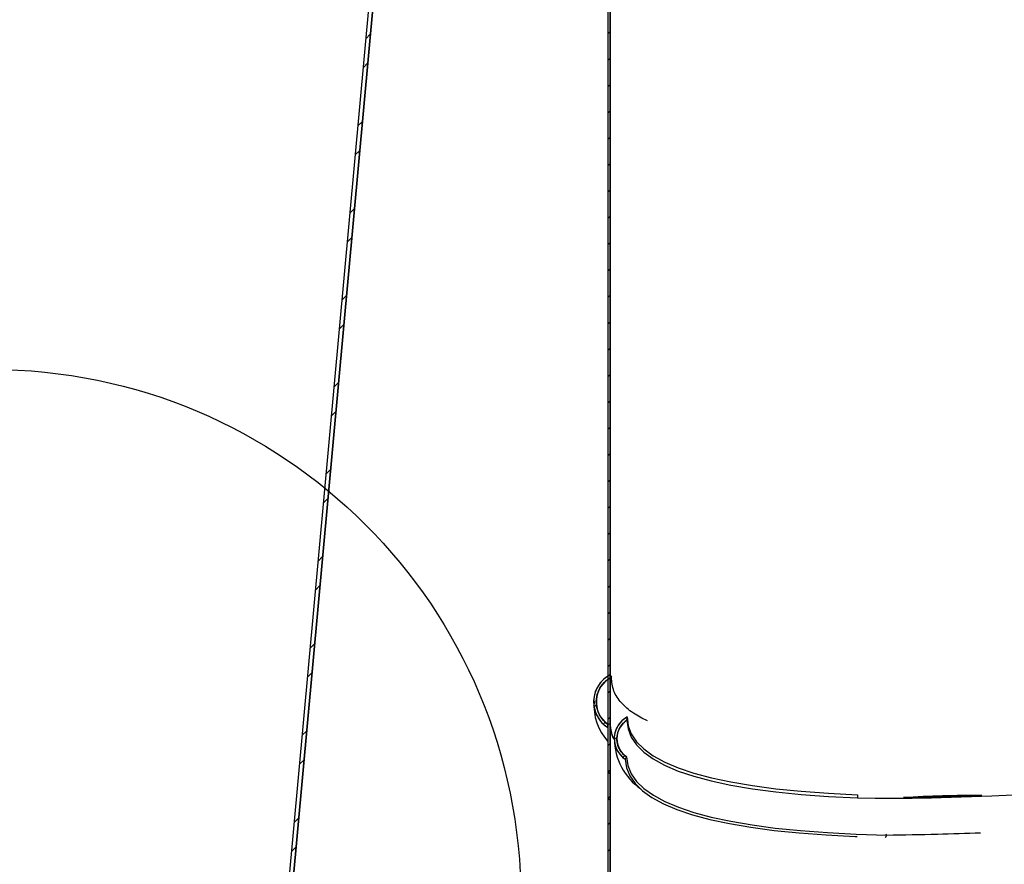
# Model space of a CAD drawing. Extents: x 0.9 to 16.1, y 0.6 to 10.4.
# Drawn here: x 5.6 to 6.3, y 6.8 to 7.4 of the extents above; entities that cross this region are included whole.
import ezdxf

# ---------------------------------------------------------------- set-up
doc = ezdxf.new("R2010")
doc.units = 0
doc.header["$MEASUREMENT"] = 0
doc.linetypes.add('SLD-SOLID', pattern=[0])
doc.layers.get('0').update_dxf_attribs({"linetype": 'CONTINUOUS'})
doc.layers.add('SLD-0', color=179, linetype='SLD-SOLID')

msp = doc.modelspace()

# ---------------------------------------------------------------- hatches: boundary and pattern name
at = {"linetype": 'CONTINUOUS'}
h = msp.add_hatch(dxfattribs=at)
h.set_pattern_fill('ANSI31', color=179, scale=0.1, style=0)
h.paths.add_polyline_path([(6.02949, 6.89117), (6.02949, 7.82478), (6.02799, 7.82478), (6.02799, 6.89084)], flags=0)
h = msp.add_hatch(dxfattribs=at)
h.set_pattern_fill('ANSI32', color=179, scale=0.1, style=0)
edge = h.paths.add_edge_path(flags=0)
edge.add_arc((5.42301, 6.69688), 0.015, 90, 144.54946)
edge.add_line((5.41079, 6.70558), (5.39834, 6.70558))
edge.add_line((5.39834, 6.70558), (5.39834, 6.70278))
edge.add_line((5.39834, 6.70278), (5.41233, 6.70278))
edge.add_arc((5.42301, 6.69688), 0.0122, 90, 151.07878, ccw=False)
edge.add_line((5.42301, 6.70908), (5.78601, 6.70908))
edge.add_arc((5.761, 6.75558), 0.0528, 298.27528, 355.41553)
edge.add_line((5.81363, 6.75136), (5.88199, 7.50016))
edge.add_line((5.88199, 7.50016), (5.88199, 7.60716))
edge.add_arc((5.90411, 7.60528), 0.0222, 90, 175.15336, ccw=False)
edge.add_line((5.90411, 7.62748), (5.95419, 7.62748))
edge.add_arc((5.95419, 7.65528), 0.0278, 270, 360)
edge.add_line((5.98199, 7.65528), (5.98199, 7.77748))
edge.add_arc((6.00699, 7.77748), 0.025, 90, 180, ccw=False)
edge.add_line((6.00699, 7.80248), (6.00699, 7.80528))
edge.add_arc((6.00699, 7.77748), 0.0278, 90, 180)
edge.add_line((5.97919, 7.77748), (5.97919, 7.65528))
edge.add_arc((5.95419, 7.65528), 0.025, 270, 360, ccw=False)
edge.add_line((5.95419, 7.63028), (5.90411, 7.63028))
edge.add_arc((5.90411, 7.60528), 0.025, 90, 175.43298)
edge.add_line((5.87919, 7.60727), (5.87919, 7.50028))
edge.add_line((5.87919, 7.50028), (5.81084, 6.7516))
edge.add_arc((5.761, 6.75558), 0.05, 299.07315, 355.43298, ccw=False)
edge.add_line((5.7853, 6.71188), (5.42301, 6.71188))
h = msp.add_hatch(dxfattribs=at)
h.set_pattern_fill('ANSI38', color=179, scale=0.1, style=0)
edge = h.paths.add_edge_path(flags=0)
edge.add_line((6.02799, 6.89084), (6.02799, 6.89084))
edge.add_line((6.02799, 6.89084), (6.02799, 6.25677))
edge.add_line((6.02799, 6.25677), (6.02949, 6.25677))
edge.add_line((6.02949, 6.25677), (6.02949, 6.89117))
edge.add_line((6.02949, 6.89117), (6.02801, 6.89085))
edge.add_spline(control_points=[(6.02801, 6.89085), (6.0278, 6.89099), (6.02759, 6.89115), (6.02739, 6.8913), (6.02574, 6.89256), (6.0243, 6.89413), (6.02317, 6.89587), (6.02204, 6.89762), (6.02119, 6.89959), (6.02071, 6.90161), (6.02022, 6.90363), (6.02008, 6.90577), (6.02028, 6.90784), (6.02049, 6.90989), (6.02105, 6.91193), (6.02192, 6.9138), (6.02278, 6.91566), (6.02397, 6.91739), (6.0254, 6.91886), (6.02682, 6.92033), (6.02852, 6.92157), (6.03035, 6.92248)], knot_values=[0, 0, 0, 0, 0.000196, 0.000196, 0.000196, 0.001798, 0.001798, 0.001798, 0.003408, 0.003408, 0.003408, 0.005015, 0.005015, 0.005015, 0.006608, 0.006608, 0.006608, 0.008189, 0.008189, 0.008189, 0.00977, 0.00977, 0.00977, 0.00977], weights=[1, 1, 1, 1, 1, 1, 1, 1, 1, 1, 1, 1, 1, 1, 1, 1, 1, 1, 1, 1, 1, 1], degree=3, periodic=0)
edge.add_spline(control_points=[(6.03035, 6.92248), (6.03009, 6.92303), (6.02982, 6.92357), (6.02956, 6.92412)], knot_values=[0, 0, 0, 0, 0.000461, 0.000461, 0.000461, 0.000461], weights=[1, 1, 1, 1], degree=3, periodic=0)
edge.add_spline(control_points=[(6.02956, 6.92412), (6.02899, 6.92383), (6.02843, 6.92352), (6.02789, 6.92319), (6.02597, 6.92198), (6.02422, 6.92042), (6.02281, 6.91864), (6.02138, 6.91685), (6.02025, 6.91479), (6.01951, 6.91263), (6.01876, 6.91046), (6.01838, 6.90814), (6.01839, 6.90586), (6.0184, 6.90359), (6.0188, 6.90129), (6.01956, 6.89915), (6.02031, 6.89703), (6.02143, 6.895), (6.02284, 6.89324), (6.02425, 6.89148), (6.02598, 6.88994), (6.02789, 6.88875)], knot_values=[0, 0, 0, 0, 0.000483, 0.000483, 0.000483, 0.00224, 0.00224, 0.00224, 0.004007, 0.004007, 0.004007, 0.005772, 0.005772, 0.005772, 0.007525, 0.007525, 0.007525, 0.009264, 0.009264, 0.009264, 0.011003, 0.011003, 0.011003, 0.011003], weights=[1, 1, 1, 1, 1, 1, 1, 1, 1, 1, 1, 1, 1, 1, 1, 1, 1, 1, 1, 1, 1, 1], degree=3, periodic=0)
edge.add_spline(control_points=[(6.02789, 6.88875), (6.02792, 6.88945), (6.02795, 6.89014), (6.02799, 6.89084)], knot_values=[0, 0, 0, 0, 0.000532, 0.000532, 0.000532, 0.000532], weights=[1, 1, 1, 1], degree=3, periodic=0)
h = msp.add_hatch(dxfattribs=at)
h.set_pattern_fill('ANSI31', color=179, scale=0.1, style=0)
edge = h.paths.add_edge_path(flags=0)
edge.add_spline(control_points=[(6.03952, 6.86753), (6.03986, 6.86803), (6.04019, 6.86854), (6.04052, 6.86905)], knot_values=[0, 0, 0, 0, 0.000461, 0.000461, 0.000461, 0.000461], weights=[1, 1, 1, 1], degree=3, periodic=0)
edge.add_spline(control_points=[(6.04052, 6.86905), (6.03916, 6.86996), (6.03794, 6.87112), (6.03696, 6.87243), (6.03598, 6.87374), (6.03521, 6.87524), (6.03472, 6.87679), (6.03422, 6.87837), (6.03398, 6.88005), (6.03403, 6.88169), (6.03407, 6.88335), (6.03441, 6.88503), (6.035, 6.88658), (6.03559, 6.88813), (6.03646, 6.8896), (6.03754, 6.89086), (6.03846, 6.89193), (6.03954, 6.89289), (6.04073, 6.89365)], knot_values=[0, 0, 0, 0, 0.001247, 0.001247, 0.001247, 0.002493, 0.002493, 0.002493, 0.00375, 0.00375, 0.00375, 0.005015, 0.005015, 0.005015, 0.006279, 0.006279, 0.006279, 0.007353, 0.007353, 0.007353, 0.007353], weights=[1, 1, 1, 1, 1, 1, 1, 1, 1, 1, 1, 1, 1, 1, 1, 1, 1, 1, 1], degree=3, periodic=0)
edge.add_spline(control_points=[(6.04073, 6.89365), (6.04077, 6.89437), (6.0408, 6.89509), (6.04083, 6.89582)], knot_values=[0, 0, 0, 0, 0.000551, 0.000551, 0.000551, 0.000551], weights=[1, 1, 1, 1], degree=3, periodic=0)
edge.add_spline(control_points=[(6.04083, 6.89582), (6.03922, 6.89495), (6.03774, 6.89378), (6.03651, 6.89243), (6.03528, 6.89107), (6.03427, 6.88949), (6.03355, 6.88781), (6.03283, 6.88611), (6.03239, 6.88426), (6.03226, 6.88242), (6.03214, 6.88056), (6.03233, 6.87866), (6.03282, 6.87686), (6.03331, 6.87506), (6.03413, 6.87332), (6.03519, 6.87179), (6.03635, 6.87013), (6.03784, 6.86866), (6.03952, 6.86753)], knot_values=[0, 0, 0, 0, 0.001395, 0.001395, 0.001395, 0.002789, 0.002789, 0.002789, 0.004195, 0.004195, 0.004195, 0.005614, 0.005614, 0.005614, 0.007037, 0.007037, 0.007037, 0.008585, 0.008585, 0.008585, 0.008585], weights=[1, 1, 1, 1, 1, 1, 1, 1, 1, 1, 1, 1, 1, 1, 1, 1, 1, 1, 1], degree=3, periodic=0)

# ---------------------------------------------------------------- linework, layer by layer
at = {"layer": 'SLD-0'}
for p, q in [((6.02799, 7.82478), (6.02799, 6.89084)), ((6.02949, 6.89117), (6.02949, 7.82478)), ((5.87919, 7.50028), (5.81084, 6.7516)), ((5.81363, 6.75136), (5.88199, 7.50016)), ((6.02799, 6.89084), (6.02949, 6.89117)), ((6.02799, 6.89084), (6.02799, 6.89084)), ((6.02799, 6.89084), (6.02799, 6.25677)), ((6.02799, 6.89084), (6.02799, 6.89084)), ((6.02949, 6.89117), (6.02801, 6.89085)), ((6.02949, 6.25677), (6.02949, 6.89117))]:
    msp.add_line(p, q, dxfattribs=at)
at = {"layer": 'SLD-0', "color": 179, "linetype": 'SLD-SOLID'}
for p, q in [((6.02799, 7.82478), (6.02799, 6.89084)), ((6.02949, 7.82478), (6.02949, 6.89117)), ((5.87919, 7.50028), (5.81084, 6.7516)), ((5.88199, 7.50016), (5.81363, 6.75136)), ((6.02956, 6.92412), (6.02975, 6.92371)), ((6.02975, 6.92371), (6.02995, 6.9233)), ((6.02995, 6.9233), (6.03035, 6.92248)), ((6.04076, 6.89419), (6.04077, 6.89446)), ((6.04077, 6.89446), (6.04078, 6.89473)), ((6.04078, 6.89473), (6.0408, 6.895)), ((6.0408, 6.895), (6.04081, 6.89528)), ((6.04081, 6.89528), (6.04083, 6.89582)), ((6.04083, 6.89582), (6.04153, 6.88998)), ((6.02791, 6.88927), (6.02789, 6.88875)), ((6.02794, 6.8898), (6.02791, 6.88927)), ((6.02799, 6.89084), (6.02794, 6.8898)), ((6.02799, 6.89084), (6.02949, 6.89117)), ((6.02799, 6.89084), (6.02799, 6.25677)), ((6.02799, 6.89084), (6.02799, 6.89084)), ((6.02949, 6.89117), (6.02801, 6.89085)), ((6.02949, 6.89117), (6.02949, 6.25677)), ((6.04073, 6.89365), (6.04075, 6.89392)), ((6.04073, 6.89365), (6.04144, 6.88782)), ((6.04075, 6.89392), (6.04076, 6.89419)), ((6.04144, 6.88782), (6.04356, 6.8823)), ((6.04153, 6.88998), (6.04364, 6.88446)), ((6.04356, 6.8823), (6.04708, 6.87709)), ((6.04364, 6.88446), (6.04715, 6.87925)), ((6.04708, 6.87709), (6.052, 6.87222)), ((6.04715, 6.87925), (6.05206, 6.87437)), ((6.03965, 6.86772), (6.03977, 6.86791)), ((6.03977, 6.86791), (6.0399, 6.8681)), ((6.0399, 6.8681), (6.04002, 6.86829)), ((6.04002, 6.86829), (6.04014, 6.86848)), ((6.04014, 6.86848), (6.04027, 6.86867)), ((6.04027, 6.86867), (6.04052, 6.86905)), ((6.04052, 6.86905), (6.04134, 6.86328)), ((6.052, 6.87222), (6.05831, 6.86767)), ((6.05206, 6.87437), (6.05837, 6.86982)), ((6.05837, 6.86982), (6.06606, 6.86561)), ((6.03952, 6.86753), (6.03965, 6.86772)), ((6.03952, 6.86753), (6.04036, 6.86175)), ((6.04036, 6.86175), (6.04258, 6.85629)), ((6.04134, 6.86328), (6.04356, 6.85781)), ((6.05831, 6.86767), (6.06601, 6.86346)), ((6.06601, 6.86346), (6.07508, 6.85959)), ((6.06606, 6.86561), (6.07512, 6.86174)), ((6.07512, 6.86174), (6.08555, 6.85822)), ((6.04258, 6.85629), (6.04618, 6.85113)), ((6.04356, 6.85781), (6.04715, 6.85266)), ((6.07508, 6.85959), (6.08552, 6.85608)), ((6.08552, 6.85608), (6.0973, 6.85291)), ((6.08555, 6.85822), (6.09733, 6.85506)), ((6.09733, 6.85506), (6.11044, 6.85225)), ((6.04618, 6.85113), (6.05116, 6.8463)), ((6.04715, 6.85266), (6.05212, 6.84783)), ((6.0973, 6.85291), (6.11042, 6.8501)), ((6.11042, 6.8501), (6.12485, 6.84765)), ((6.11044, 6.85225), (6.12487, 6.8498)), ((6.12487, 6.8498), (6.1406, 6.84771)), ((6.05116, 6.8463), (6.05751, 6.84179)), ((6.05212, 6.84783), (6.05845, 6.84332)), ((6.05751, 6.84179), (6.06522, 6.83762)), ((6.05845, 6.84332), (6.06615, 6.83915)), ((6.12485, 6.84765), (6.14058, 6.84557)), ((6.14058, 6.84557), (6.15758, 6.84385)), ((6.1406, 6.84771), (6.1576, 6.84599)), ((6.15758, 6.84385), (6.17584, 6.8425)), ((6.1576, 6.84599), (6.17586, 6.84464)), ((6.17584, 6.8425), (6.19533, 6.84152)), ((6.17586, 6.84464), (6.19535, 6.84366)), ((6.19535, 6.84366), (6.19533, 6.84152)), ((6.19533, 6.84152), (6.19533, 6.84152)), ((6.06522, 6.83762), (6.07428, 6.83378)), ((6.06615, 6.83915), (6.0752, 6.83531)), ((6.0752, 6.83531), (6.08559, 6.83182)), ((6.07428, 6.83378), (6.08469, 6.83028)), ((6.08469, 6.83028), (6.09642, 6.82713)), ((6.08559, 6.83182), (6.0973, 6.82867)), ((6.0973, 6.82867), (6.11033, 6.82588)), ((6.09642, 6.82713), (6.10946, 6.82434)), ((6.10946, 6.82434), (6.12379, 6.82189)), ((6.11033, 6.82588), (6.12465, 6.82344)), ((6.12379, 6.82189), (6.13941, 6.81981)), ((6.12465, 6.82344), (6.14024, 6.82135)), ((6.13941, 6.81981), (6.15628, 6.81808)), ((6.14024, 6.82135), (6.15709, 6.81963)), ((6.15628, 6.81808), (6.17438, 6.81672)), ((6.15709, 6.81963), (6.17518, 6.81827)), ((6.17438, 6.81672), (6.1937, 6.81572)), ((6.17518, 6.81827), (6.19447, 6.81727)), ((6.1937, 6.81572), (6.19516, 6.81567)), ((6.19447, 6.81727), (6.21496, 6.81664)), ((6.2142, 6.81509), (6.21496, 6.81664)), ((6.21496, 6.81664), (6.21425, 6.81731))]:
    msp.add_line(p, q, dxfattribs=at)
msp.add_circle((5.61395, 6.77318), 0.35565, dxfattribs=at)
for centre, radius, start, end in [((6.03869, 6.90596), 0.02032, 116.70982, 237.89729), ((6.03867, 6.90596), 0.0185, 116.74086, 234.79318), ((6.05491, 6.90384), 0.03637, 175.92636, 222.26851), ((6.04878, 6.88127), 0.01657, 118.65745, 236.04356), ((6.04876, 6.88128), 0.01475, 122.96826, 236.02477), ((6.07353, 6.88133), 0.04115, 180.21578, 235.08791), ((6.26978, 6.1619), 0.68124, 89.2484, 93.66828), ((6.22566, 7.89519), 1.05344, 270.02942, 272.88726)]:
    msp.add_arc(centre, radius, start, end, dxfattribs=at)
for start_param, end_param in [(3.679287, 6.250475), (3.679286, 6.250475), (3.108882, 3.174897), (3.108882, 3.17143)]:
    msp.add_ellipse((7.07699, 7.12203), major_axis=(1.04694, 0.23595), ratio=0.145192, start_param=start_param, end_param=end_param, dxfattribs=at)
at = {"layer": 'SLD-0'}
for points, knots in [([(6.02956, 6.92412), (6.02899, 6.92383), (6.02843, 6.92352), (6.02789, 6.92319), (6.02597, 6.92198), (6.02422, 6.92042), (6.02281, 6.91864), (6.02138, 6.91685), (6.02025, 6.91479), (6.01951, 6.91263), (6.01876, 6.91046), (6.01838, 6.90814), (6.01839, 6.90586), (6.0184, 6.90359), (6.0188, 6.90129), (6.01956, 6.89915), (6.02031, 6.89703), (6.02143, 6.895), (6.02284, 6.89324), (6.02425, 6.89148), (6.02598, 6.88994), (6.02789, 6.88875)], [0, 0, 0, 0, 0.00048345, 0.00048345, 0.00048345, 0.0022396, 0.0022396, 0.0022396, 0.00400669, 0.00400669, 0.00400669, 0.0057723, 0.0057723, 0.0057723, 0.00752489, 0.00752489, 0.00752489, 0.00926364, 0.00926364, 0.00926364, 0.01100334, 0.01100334, 0.01100334, 0.01100334]), ([(6.02801, 6.89085), (6.0278, 6.89099), (6.02759, 6.89115), (6.02739, 6.8913), (6.02574, 6.89256), (6.0243, 6.89413), (6.02317, 6.89587), (6.02204, 6.89762), (6.02119, 6.89959), (6.02071, 6.90161), (6.02022, 6.90363), (6.02008, 6.90577), (6.02028, 6.90784), (6.02049, 6.90989), (6.02105, 6.91193), (6.02192, 6.9138), (6.02278, 6.91566), (6.02397, 6.91739), (6.0254, 6.91886), (6.02682, 6.92033), (6.02852, 6.92157), (6.03035, 6.92248)], [0, 0, 0, 0, 0.000195924, 0.000195924, 0.000195924, 0.001797976, 0.001797976, 0.001797976, 0.003408151, 0.003408151, 0.003408151, 0.005014886, 0.005014886, 0.005014886, 0.006608195, 0.006608195, 0.006608195, 0.00818856, 0.00818856, 0.00818856, 0.009769804, 0.009769804, 0.009769804, 0.009769804]), ([(6.04083, 6.89582), (6.03922, 6.89495), (6.03774, 6.89378), (6.03651, 6.89243), (6.03528, 6.89107), (6.03427, 6.88949), (6.03355, 6.88781), (6.03283, 6.88611), (6.03239, 6.88426), (6.03226, 6.88242), (6.03214, 6.88056), (6.03233, 6.87866), (6.03282, 6.87686), (6.03331, 6.87506), (6.03413, 6.87332), (6.03519, 6.87179), (6.03635, 6.87013), (6.03784, 6.86866), (6.03952, 6.86753)], [0, 0, 0, 0, 0.001394814, 0.001394814, 0.001394814, 0.002788799, 0.002788799, 0.002788799, 0.004195015, 0.004195015, 0.004195015, 0.005614164, 0.005614164, 0.005614164, 0.007036924, 0.007036924, 0.007036924, 0.008584891, 0.008584891, 0.008584891, 0.008584891]), ([(6.04052, 6.86905), (6.03916, 6.86996), (6.03794, 6.87112), (6.03696, 6.87243), (6.03598, 6.87374), (6.03521, 6.87524), (6.03472, 6.87679), (6.03422, 6.87837), (6.03398, 6.88005), (6.03403, 6.88169), (6.03407, 6.88335), (6.03441, 6.88503), (6.035, 6.88658), (6.03559, 6.88813), (6.03646, 6.8896), (6.03754, 6.89086), (6.03846, 6.89193), (6.03954, 6.89289), (6.04073, 6.89365)], [0, 0, 0, 0, 0.001247085, 0.001247085, 0.001247085, 0.002493462, 0.002493462, 0.002493462, 0.003750156, 0.003750156, 0.003750156, 0.005015192, 0.005015192, 0.005015192, 0.006279084, 0.006279084, 0.006279084, 0.007352877, 0.007352877, 0.007352877, 0.007352877])]:
    msp.add_open_spline(points, degree=3, knots=knots, dxfattribs=at)
for points in [[(6.03035, 6.92248), (6.03009, 6.92303), (6.02982, 6.92357), (6.02956, 6.92412)], [(6.04073, 6.89365), (6.04077, 6.89437), (6.0408, 6.89509), (6.04083, 6.89582)], [(6.02789, 6.88875), (6.02792, 6.88945), (6.02795, 6.89014), (6.02799, 6.89084)], [(6.03952, 6.86753), (6.03986, 6.86803), (6.04019, 6.86854), (6.04052, 6.86905)]]:
    msp.add_open_spline(points, degree=3, dxfattribs=at)
at = {"layer": 'SLD-0', "color": 179, "linetype": 'SLD-SOLID'}
for points, knots in [([(6.05442, 6.89317), (6.05114, 6.89488), (6.04405, 6.89859), (6.03648, 6.90527), (6.03115, 6.91321), (6.03062, 6.91934), (6.03035, 6.92248)], [0, 0, 0, 0, 0.2133733, 0.4616549, 0.7236511, 1, 1, 1, 1]), ([(6.2262, 6.84175), (6.23472, 6.8419), (6.25184, 6.84222), (6.26973, 6.84279), (6.27872, 6.84308)], [0, 0, 0, 0, 0.49768, 1, 1, 1, 1]), ([(6.21496, 6.81664), (6.22624, 6.81682), (6.24669, 6.81716), (6.26827, 6.81787), (6.27794, 6.81819)], [0, 0, 0, 0, 0.551456, 1, 1, 1, 1])]:
    msp.add_open_spline(points, degree=3, knots=knots, dxfattribs=at)

doc.saveas('drawing.dxf')
